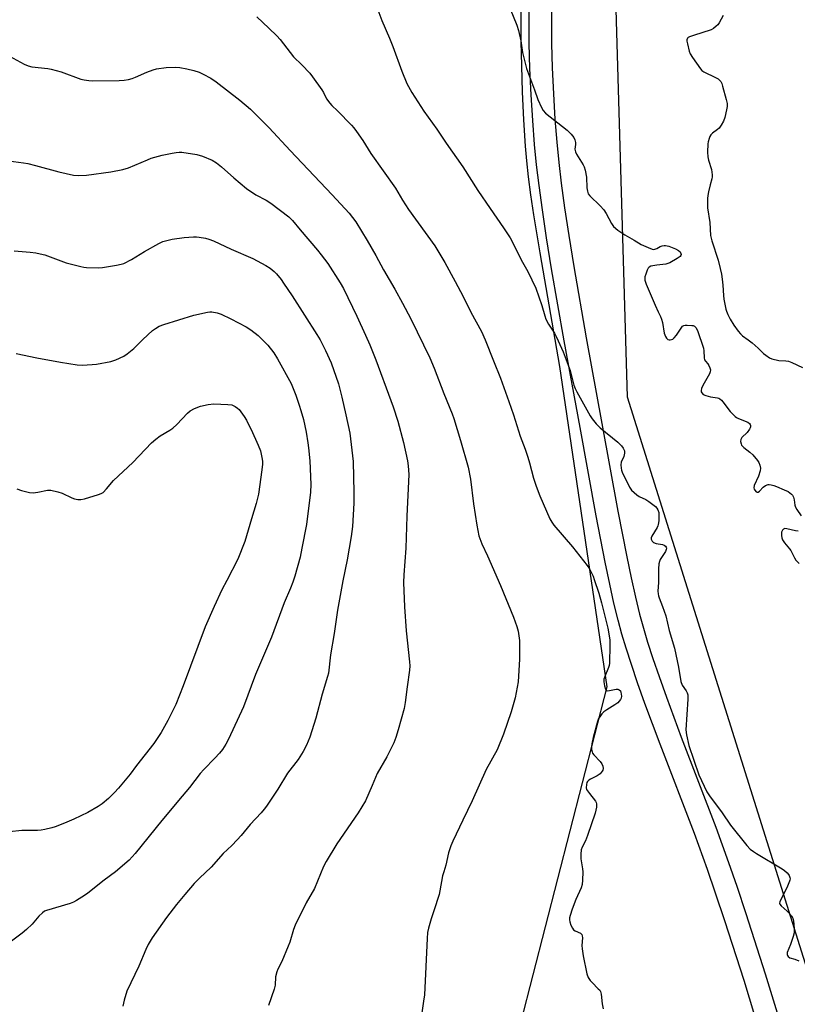
# Model space of a CAD drawing. Units: inches. Extents: x 1189770 to 1195770, y 549456 to 553456.
# Drawn here: x 1193036 to 1193351, y 551532 to 551931 of the extents above; entities that cross this region are included whole.
import ezdxf

# ---------------------------------------------------------------- set-up
doc = ezdxf.new("R2010")
doc.units = ezdxf.units.IN
doc.header["$MEASUREMENT"] = 0
for name, color, linetype in [('NTRL-Farm Land', 3, 'Continuous'), ('NTRL-Trees', 3, 'Continuous'), ('TRANS-Driveway', 251, 'Continuous'), ('Undefined', 1, 'Continuous')]:
    doc.layers.add(name, color=color, linetype=linetype)

msp = doc.modelspace()

# ---------------------------------------------------------------- linework, layer by layer
at = {"layer": 'NTRL-Farm Land'}
msp.add_polyline3d([(1193238.84, 551938.77, 0), (1193238.68, 551930.93, 0), (1193238.69, 551922.35, 0), (1193238.88, 551912.59, 0), (1193239.24, 551902.02, 0), (1193239.78, 551890.7, 0), (1193240.44, 551879.99, 0), (1193240.93, 551874.06, 0), (1193241.63, 551867.59, 0), (1193242.6, 551860.24, 0), (1193243.79, 551852.19, 0), (1193246.33, 551836.76, 0), (1193254.34, 551790.61, 0), (1193273.58, 551660.82, 0), (1193238.53, 551524.57, 0)], dxfattribs=at)
at = {"layer": 'NTRL-Trees'}
msp.add_lwpolyline([(1193731.51, 550746.47), (1193624.23, 550755.33), (1193515.8, 550764.55), (1193410.43, 550771.61), (1193343.46, 550781.98), (1193371.6, 551492.55), (1193281.9, 551778.25), (1193276.27, 551972.53), (1193333.96, 552250.96), (1193343.15, 552412.86), (1193277.22, 552620.3), (1193194.29, 552704.2), (1193085.86, 552901.33), (1193047.16, 552946.97), (1193049.04, 553066.03), (1192901.2, 553096.82), (1192858.14, 553260.62), (1192708.07, 553456.15), (1193131.28, 553456.1), (1193280.72, 553348.26), (1193434.8, 553066.14), (1193599.94, 552989.61), (1193917.15, 552854.34)], dxfattribs=at)
at = {"layer": 'TRANS-Driveway'}
for points in [[(1193336.1, 551518.91), (1193329.13, 551541.71), (1193321.35, 551565.89), (1193317.62, 551577.08), (1193314.31, 551586.69), (1193308.99, 551601.23), (1193295.14, 551637.5), (1193288.97, 551654.06), (1193285.97, 551662.44), (1193283.45, 551669.82), (1193281.3, 551676.45), (1193279.63, 551682.05), (1193278.09, 551687.75), (1193276.42, 551694.64), (1193274.69, 551702.4), (1193272.84, 551711.26), (1193269.21, 551730.04), (1193262.66, 551765.91), (1193256.2, 551800.99), (1193251.14, 551830.26), (1193249.12, 551842.81), (1193247.4, 551854.11), (1193246.03, 551864.01), (1193245.01, 551872.39), (1193244.21, 551880.61), (1193243.46, 551890.32), (1193242.83, 551900.84), (1193242.37, 551911.4), (1193242.09, 551921.58), (1193241.99, 551930.73), (1193242.08, 551939.23)], [(1193251.13, 551939.01), (1193251.03, 551930.81), (1193251.13, 551921.65), (1193251.4, 551911.79), (1193251.86, 551901.21), (1193252.47, 551890.99), (1193253.19, 551881.54), (1193254, 551873.29), (1193255.01, 551864.92), (1193256.38, 551855.03), (1193258.1, 551843.73), (1193260.13, 551831.19), (1193265.13, 551802.29), (1193271.52, 551767.54), (1193278.04, 551731.92), (1193281.61, 551713.45), (1193283.39, 551704.89), (1193285.12, 551697.11), (1193286.79, 551690.21), (1193288.33, 551684.5), (1193290, 551678.9), (1193292.14, 551672.28), (1193294.67, 551664.91), (1193297.66, 551656.54), (1193303.7, 551640.32), (1193317.64, 551603.8), (1193322.85, 551589.58), (1193326.15, 551579.98), (1193329.89, 551568.82), (1193337.75, 551544.34), (1193344.72, 551521.56)]]:
    msp.add_lwpolyline(points, dxfattribs=at)
at = {"layer": 'Undefined'}
for points, elevation in [([(1193180.3, 551936.38), (1193182.25, 551930.9), (1193185.41, 551923.72), (1193186.76, 551920.39), (1193190.4, 551910.32), (1193192.51, 551905.38), (1193194.41, 551901.76), (1193199.38, 551894.1), (1193204.55, 551886.81), (1193208.33, 551881.21), (1193215.1, 551871.59), (1193221.23, 551862), (1193226.21, 551854.65), (1193231.59, 551846.93), (1193234.29, 551842.82), (1193235.32, 551841.06), (1193238.75, 551833.92), (1193241.43, 551829.22), (1193244.7, 551822.34), (1193247.17, 551815.33), (1193248.35, 551811.19), (1193248.83, 551809.87), (1193249.84, 551807.86), (1193252.29, 551804.14), (1193253.12, 551802.59), (1193255.75, 551796.55), (1193257.48, 551792.23), (1193258.67, 551788.98), (1193260.12, 551783.08), (1193260.64, 551781.71), (1193261.32, 551780.41), (1193266.81, 551770.62), (1193267.62, 551769.44), (1193269.2, 551767.43), (1193269.95, 551766.59), (1193270.83, 551765.79), (1193278.03, 551759.96), (1193279.52, 551758.51), (1193280.19, 551757.56), (1193280.61, 551756.51), (1193280.7, 551755.96), (1193280.68, 551755.44), (1193280.35, 551754.15), (1193279.28, 551751.85), (1193279.17, 551750.8), (1193279.28, 551749.44), (1193279.47, 551748.63), (1193279.79, 551747.81), (1193282.65, 551741.71), (1193283.47, 551740.53), (1193285.62, 551738.6), (1193286.56, 551737.96), (1193289.35, 551736.67), (1193290.59, 551735.9), (1193293.18, 551733.9), (1193293.76, 551733.26), (1193294.19, 551732.53), (1193294.55, 551731.48), (1193294.63, 551730.62), (1193294.56, 551728.01), (1193294.39, 551726.58), (1193294.23, 551726.05), (1193293.87, 551725.3), (1193291.8, 551721.89), (1193291.52, 551721.14), (1193291.52, 551720.67), (1193291.91, 551719.83), (1193292.42, 551719.33), (1193293.45, 551718.92), (1193296.04, 551718.44), (1193296.81, 551718.21), (1193297.36, 551717.8), (1193297.56, 551717.41), (1193297.65, 551716.97), (1193297.59, 551716.39), (1193297.29, 551715.6), (1193295.19, 551712.33), (1193294.84, 551711.53), (1193294.63, 551710.68), (1193294.41, 551708.63), (1193294.43, 551703.05), (1193294.23, 551699.51), (1193294.27, 551698.41), (1193294.41, 551697.64), (1193294.67, 551696.82), (1193296.07, 551693.35), (1193297.44, 551689.5), (1193298.76, 551683.61), (1193301, 551676.5), (1193302.57, 551668.79), (1193303.49, 551662.94), (1193304.11, 551661.48), (1193305.71, 551659.13), (1193306.06, 551658.35), (1193306.29, 551657.54), (1193306.33, 551655.78), (1193305.58, 551643.33), (1193305.84, 551641.28), (1193306.75, 551636.94), (1193310.79, 551625.14), (1193314.02, 551618.21), (1193315.14, 551616.5), (1193320.27, 551609.71), (1193323.69, 551604.69), (1193330.27, 551596.43), (1193331.63, 551594.97), (1193332.92, 551593.96), (1193334.12, 551593.17), (1193344.64, 551587.03), (1193345.56, 551586.33), (1193346.62, 551585.36), (1193347.18, 551584.73), (1193347.45, 551584.27), (1193347.71, 551583.5), (1193347.78, 551582.97), (1193347.74, 551582.44), (1193347.6, 551581.92), (1193346.46, 551579.32), (1193343.95, 551574.31), (1193343.65, 551573.54), (1193343.56, 551573.05), (1193343.66, 551572.6), (1193344.13, 551571.99), (1193346.56, 551569.87), (1193348.35, 551567.92), (1193348.95, 551566.96), (1193349.22, 551565.88), (1193349.48, 551562.71), (1193349.42, 551560.99), (1193349.06, 551559.59), (1193347.98, 551556.25), (1193346.64, 551553), (1193346.55, 551552.25), (1193346.73, 551551.79), (1193347.06, 551551.38), (1193347.75, 551550.95), (1193349.72, 551550.29), (1193351.4, 551549.62)], 416), ([(1193234.36, 551935.72), (1193237, 551929.05), (1193237.77, 551926.87), (1193238.65, 551922.67), (1193239.37, 551917.99), (1193240.93, 551911.5), (1193244.19, 551902.87), (1193245.59, 551898.85), (1193246.98, 551895.6), (1193247.74, 551894.39), (1193248.67, 551893.3), (1193257.42, 551886.5), (1193259.05, 551884.84), (1193260.12, 551883.5), (1193260.54, 551882.52), (1193260.75, 551881.48), (1193260.77, 551880.68), (1193260.61, 551878.74), (1193260.64, 551878.18), (1193260.77, 551877.65), (1193261.27, 551876.67), (1193263.99, 551872.41), (1193264.34, 551871.65), (1193264.74, 551870.27), (1193265.34, 551867.45), (1193265.47, 551863.1), (1193265.65, 551861.71), (1193265.97, 551860.68), (1193266.65, 551859.8), (1193270.83, 551855.82), (1193272.32, 551854.13), (1193273.24, 551852.68), (1193275.39, 551848.59), (1193276.21, 551847.44), (1193277.95, 551845.98), (1193280.75, 551843.97), (1193284.61, 551841.86), (1193287.43, 551840.15), (1193291.19, 551838.42), (1193292.29, 551838.13), (1193293.03, 551838.17), (1193293.75, 551838.42), (1193295.14, 551839.24), (1193295.89, 551839.58), (1193296.73, 551839.73), (1193297.29, 551839.71), (1193298.66, 551839.37), (1193301.39, 551838.39), (1193302.57, 551837.74), (1193303.3, 551837.07), (1193303.57, 551836.46), (1193303.59, 551836.04), (1193303.47, 551835.65), (1193303.2, 551835.27), (1193302.09, 551834.43), (1193299.07, 551832.7), (1193298.28, 551832.37), (1193297.47, 551832.18), (1193293.8, 551831.77), (1193292.11, 551831.47), (1193291.31, 551831.26), (1193290.63, 551830.9), (1193290.29, 551830.5), (1193289.9, 551829.75), (1193289.27, 551828.08), (1193288.96, 551826.94), (1193288.91, 551826.4), (1193288.97, 551825.63), (1193289.13, 551824.87), (1193289.41, 551824.07), (1193293.17, 551815.52), (1193294.27, 551812.82), (1193295.29, 551810.87), (1193295.71, 551809.88), (1193296.05, 551808.48), (1193296.79, 551804.17), (1193297.23, 551802.81), (1193297.66, 551802.1), (1193298.25, 551801.64), (1193298.73, 551801.52), (1193299.25, 551801.49), (1193299.75, 551801.56), (1193300.22, 551801.77), (1193300.85, 551802.3), (1193301.78, 551803.4), (1193303.87, 551806.61), (1193304.25, 551806.99), (1193304.69, 551807.24), (1193305.2, 551807.35), (1193306.03, 551807.4), (1193308.02, 551807.31), (1193308.55, 551807.2), (1193309.03, 551807.01), (1193309.59, 551806.48), (1193310.21, 551805.28), (1193312.71, 551798.13), (1193312.89, 551796.98), (1193312.96, 551794.15), (1193313.13, 551793.39), (1193313.45, 551792.82), (1193314.41, 551791.77), (1193314.87, 551791.08), (1193315.32, 551790.08), (1193315.51, 551789.32), (1193315.42, 551788.53), (1193315.08, 551787.73), (1193312.47, 551782.99), (1193311.85, 551781.67), (1193311.69, 551780.88), (1193311.78, 551780.43), (1193311.98, 551780), (1193312.61, 551779.28), (1193313.59, 551778.82), (1193315.54, 551778.37), (1193318.37, 551778), (1193318.89, 551777.85), (1193319.36, 551777.59), (1193319.98, 551777.01), (1193320.54, 551776.33), (1193323.44, 551772.41), (1193325.47, 551770.43), (1193326.14, 551769.91), (1193326.88, 551769.5), (1193330.65, 551768.03), (1193331.3, 551767.56), (1193331.56, 551767.16), (1193331.69, 551766.7), (1193331.72, 551766.23), (1193331.61, 551765.74), (1193331.38, 551765.26), (1193330.39, 551763.91), (1193328.23, 551761.9), (1193327.77, 551761.03), (1193327.7, 551760.3), (1193327.92, 551759.28), (1193328.13, 551758.8), (1193328.44, 551758.36), (1193329.07, 551757.77), (1193331.44, 551755.97), (1193332.67, 551754.76), (1193334.52, 551752.59), (1193335.1, 551751.66), (1193335.54, 551750.65), (1193335.74, 551749.36), (1193335.67, 551748.31), (1193334.95, 551746.11), (1193333.29, 551742.45), (1193333.16, 551741.47), (1193333.26, 551740.96), (1193333.47, 551740.52), (1193334.11, 551739.84), (1193334.48, 551739.69), (1193334.87, 551739.74), (1193335.44, 551740.13), (1193336.9, 551741.77), (1193337.83, 551742.38), (1193338.85, 551742.75), (1193339.37, 551742.77), (1193340.17, 551742.67), (1193341.22, 551742.4), (1193342.35, 551741.99), (1193345.38, 551740.7), (1193347, 551739.92), (1193347.73, 551739.44), (1193348.37, 551738.88), (1193348.73, 551738.45), (1193349.15, 551737.68), (1193349.49, 551736.56), (1193349.72, 551734.42), (1193349.94, 551733.65), (1193350.5, 551732.67), (1193352.35, 551730.03)], 414), ([(1193131.66, 551932.35), (1193136.57, 551927.85), (1193139.75, 551924.75), (1193141.1, 551923.18), (1193146.47, 551916.24), (1193149.86, 551912.92), (1193153.16, 551909.51), (1193154.25, 551908.11), (1193158.02, 551902.78), (1193158.65, 551901.78), (1193159.91, 551899.23), (1193161.25, 551897.36), (1193162, 551896.5), (1193164.31, 551894.35), (1193170.01, 551888.5), (1193170.98, 551887.42), (1193172.05, 551885.97), (1193174.58, 551882.25), (1193177.89, 551876.95), (1193187.83, 551862.95), (1193190.74, 551858.12), (1193193.17, 551854.34), (1193203.78, 551839.51), (1193207.83, 551832.86), (1193212.07, 551825.07), (1193215.24, 551818.97), (1193218.37, 551812.7), (1193222.7, 551804.78), (1193224.21, 551801.51), (1193227.52, 551792.9), (1193230.38, 551785.9), (1193233.84, 551776.5), (1193235.7, 551770.98), (1193238.43, 551762.46), (1193240.36, 551757.14), (1193241.44, 551753.86), (1193242.12, 551751.64), (1193243.76, 551745.4), (1193244.91, 551742.06), (1193246.42, 551738.22), (1193250.4, 551728.92), (1193251.2, 551727.47), (1193252.02, 551726.34), (1193259.65, 551717.58), (1193265.61, 551710.01), (1193266.25, 551709.05), (1193266.92, 551707.76), (1193267.91, 551705.66), (1193268.43, 551704.28), (1193270.27, 551698.68), (1193271.39, 551694.84), (1193273.92, 551684.61), (1193274.69, 551679.77), (1193274.73, 551677.71), (1193274.56, 551670.32), (1193274.42, 551669.47), (1193274.16, 551668.65), (1193272.67, 551664.94), (1193272.35, 551663.91), (1193272.32, 551662.8), (1193272.63, 551661.1), (1193273.01, 551659.79), (1193273.25, 551659.4), (1193273.6, 551659.18), (1193274.57, 551659.21), (1193277.31, 551659.76), (1193278.02, 551659.75), (1193278.47, 551659.61), (1193279.01, 551659.12), (1193279.22, 551658.65), (1193279.39, 551657.85), (1193279.43, 551657), (1193279.28, 551656.16), (1193279.05, 551655.65), (1193278.56, 551654.95), (1193277.96, 551654.32), (1193276.78, 551653.44), (1193273.5, 551651.41), (1193272.3, 551650.58), (1193271.48, 551649.76), (1193270.62, 551648.61), (1193270.18, 551647.86), (1193269.77, 551646.76), (1193267.97, 551640.17), (1193267.43, 551637.62), (1193267.27, 551636.48), (1193267.32, 551635.4), (1193267.56, 551634.37), (1193267.76, 551633.89), (1193268.23, 551633.2), (1193270.79, 551630.46), (1193271.49, 551629.56), (1193271.92, 551628.6), (1193272.04, 551627.61), (1193271.88, 551626.96), (1193271.65, 551626.52), (1193270.75, 551625.47), (1193269.59, 551624.63), (1193266.94, 551623.39), (1193266.22, 551622.96), (1193265.68, 551622.4), (1193265.46, 551621.94), (1193265.24, 551621.18), (1193265.12, 551619.87), (1193265.34, 551619.12), (1193266.43, 551617.5), (1193268.98, 551614.38), (1193269.2, 551613.88), (1193269.33, 551613.34), (1193269.34, 551611.96), (1193268.78, 551609.54), (1193265.74, 551600.48), (1193264.84, 551598.32), (1193263.54, 551595.71), (1193263.17, 551594.66), (1193262.98, 551592.97), (1193262.99, 551590.96), (1193263.68, 551586.93), (1193263.77, 551585.78), (1193263.67, 551582.32), (1193263.51, 551580.61), (1193263.09, 551579.26), (1193260.98, 551574.54), (1193259.41, 551570.66), (1193258.6, 551568.09), (1193258.39, 551567.06), (1193258.35, 551566.29), (1193258.51, 551565.48), (1193258.99, 551564.16), (1193259.58, 551562.9), (1193260.02, 551562.24), (1193260.62, 551561.8), (1193262.78, 551560.94), (1193263.17, 551560.66), (1193263.43, 551560.29), (1193263.55, 551559.83), (1193263.59, 551559.05), (1193263.39, 551555.95), (1193263.5, 551554.51), (1193263.95, 551551.65), (1193265.44, 551544.46), (1193266.01, 551542.91), (1193266.74, 551541.74), (1193267.57, 551540.83), (1193270.07, 551538.36), (1193270.62, 551537.71), (1193270.91, 551537.24), (1193271.19, 551536.19), (1193271.63, 551532.21), (1193272.09, 551530.18)], 418), ([(1193320.69, 551932.92), (1193319.02, 551929.95), (1193318.45, 551929.18), (1193317.89, 551928.6), (1193316.79, 551927.73), (1193315.82, 551927.19), (1193308.61, 551924.91), (1193306.99, 551924.31), (1193306.53, 551924.05), (1193306.19, 551923.72), (1193305.96, 551923.08), (1193305.97, 551922.54), (1193306.19, 551921.4), (1193306.92, 551918.48), (1193307.31, 551917.37), (1193308.22, 551915.86), (1193311.47, 551911.3), (1193312.06, 551910.68), (1193312.78, 551910.18), (1193317.6, 551907.79), (1193318.59, 551907.24), (1193319.23, 551906.77), (1193319.74, 551906.17), (1193320.08, 551905.4), (1193320.42, 551904.28), (1193321.87, 551898.91), (1193322.24, 551897.22), (1193322.26, 551896.1), (1193322.01, 551894.68), (1193321.29, 551891.58), (1193320.74, 551890.13), (1193319.82, 551888.44), (1193319, 551887.34), (1193318.36, 551886.77), (1193316.34, 551885.29), (1193315.65, 551884.58), (1193315.27, 551883.87), (1193314.99, 551883.09), (1193314.62, 551881.73), (1193314.48, 551880.9), (1193314.36, 551877.49), (1193314.47, 551875.64), (1193314.77, 551874.34), (1193315.98, 551870.5), (1193316.27, 551868.32), (1193316.25, 551867.51), (1193316.11, 551866.71), (1193315.4, 551864.3), (1193314.69, 551861.41), (1193314.4, 551859.96), (1193314.3, 551858.79), (1193314.34, 551854.95), (1193315.2, 551849), (1193315.53, 551843.75), (1193316.01, 551841.61), (1193318.63, 551833.72), (1193319.51, 551830.35), (1193319.97, 551828.1), (1193320.27, 551826.11), (1193320.52, 551823.63), (1193320.79, 551819.47), (1193320.98, 551818), (1193321.77, 551813.89), (1193322.03, 551813.04), (1193322.59, 551811.69), (1193323.51, 551809.87), (1193324.99, 551807.42), (1193326.7, 551804.98), (1193327.64, 551803.82), (1193328.5, 551803.08), (1193330.86, 551801.47), (1193332.45, 551800.19), (1193334.9, 551798.1), (1193337.07, 551795.97), (1193337.96, 551795.2), (1193339.41, 551794.16), (1193340.45, 551793.69), (1193343.22, 551793.14), (1193346.05, 551792.93), (1193347.16, 551792.77), (1193348.48, 551792.28), (1193352.76, 551790.3)], 412), ([(1193031.41, 551916.41), (1193037.36, 551913.2), (1193038.95, 551912.49), (1193040.4, 551912.2), (1193046.88, 551911.48), (1193048.3, 551911.23), (1193052.28, 551910.07), (1193060.33, 551907.19), (1193061.7, 551906.85), (1193063.59, 551906.57), (1193065.05, 551906.52), (1193075.91, 551906.6), (1193077.94, 551906.7), (1193079.67, 551907.01), (1193081.06, 551907.38), (1193082.53, 551907.98), (1193087.01, 551910.03), (1193089.69, 551910.99), (1193091.05, 551911.37), (1193094.96, 551911.83), (1193098.86, 551911.97), (1193100.42, 551911.85), (1193103.33, 551911.33), (1193106.1, 551910.65), (1193108.25, 551909.98), (1193109.84, 551909.23), (1193112.96, 551907.55), (1193115.1, 551906.03), (1193124.76, 551898.58), (1193129.11, 551894.98), (1193136.69, 551887.45), (1193145.11, 551878.22), (1193162.23, 551860.26), (1193169.01, 551852.8), (1193171.73, 551849.25), (1193176.36, 551841.73), (1193179.91, 551835.62), (1193182.95, 551829.87), (1193187.52, 551822), (1193190.68, 551816.32), (1193194.02, 551810.02), (1193201.81, 551794.17), (1193203.58, 551789.96), (1193207.47, 551779.69), (1193210.85, 551771.39), (1193211.49, 551769.53), (1193214.24, 551760.59), (1193217.29, 551749.88), (1193218.22, 551744.9), (1193219.48, 551735.02), (1193220.78, 551726.27), (1193221.68, 551721.93), (1193222.89, 551718.74), (1193225.18, 551713.92), (1193230.37, 551701.79), (1193235.68, 551688.95), (1193237.05, 551685.25), (1193237.53, 551683.3), (1193238.09, 551679.54), (1193238.11, 551671.94), (1193237.51, 551662.78), (1193236.36, 551656.25), (1193234.78, 551650.66), (1193231.6, 551641.55), (1193229.05, 551635.24), (1193224.55, 551627.3), (1193218.9, 551614.52), (1193215.09, 551606.72), (1193211.06, 551598.18), (1193210.25, 551596.27), (1193209.33, 551593.43), (1193208.3, 551588.46), (1193207.38, 551585.77), (1193206.93, 551584.12), (1193205.89, 551578.04), (1193205.57, 551576.61), (1193203.42, 551569.89), (1193202.26, 551566.63), (1193201.23, 551562.88), (1193200.83, 551561.14), (1193200.64, 551558.78), (1193199.55, 551535.91), (1193199.25, 551533.26), (1193198.21, 551526.74)], 420), ([(1193031.02, 551874.08), (1193037.12, 551873.28), (1193038.85, 551872.98), (1193041.99, 551872.2), (1193051.46, 551869.51), (1193057.31, 551868.26), (1193059.48, 551868.04), (1193062.56, 551868.25), (1193072.54, 551869.52), (1193077.38, 551870.52), (1193079.58, 551871.22), (1193087.27, 551874.48), (1193088.88, 551875.07), (1193093.29, 551876.34), (1193097.29, 551877.18), (1193099, 551877.47), (1193100.12, 551877.55), (1193101.27, 551877.49), (1193107.39, 551876.63), (1193109.57, 551875.91), (1193113.56, 551874.26), (1193115.27, 551873.17), (1193117.37, 551871.63), (1193122.34, 551867.15), (1193127.45, 551862.8), (1193131.27, 551860.3), (1193135.39, 551858.06), (1193137.35, 551856.83), (1193144.64, 551851.27), (1193146.04, 551849.86), (1193149.26, 551846.12), (1193156.24, 551837.76), (1193157.72, 551835.92), (1193160.37, 551832.37), (1193165.49, 551824.5), (1193166.81, 551822.23), (1193172.13, 551811.11), (1193175.73, 551803.33), (1193177.41, 551799.41), (1193179.82, 551793.3), (1193186.02, 551776.81), (1193186.91, 551774.3), (1193188.78, 551768.46), (1193191.07, 551759.76), (1193192.69, 551752.39), (1193193, 551750.37), (1193193.23, 551746.87), (1193192.47, 551729.92), (1193192.06, 551716.93), (1193191.17, 551706.15), (1193191.05, 551703.13), (1193191.52, 551693.18), (1193192.17, 551683.53), (1193193.56, 551670.96), (1193193.65, 551669.24), (1193193.5, 551667.52), (1193192.52, 551660.72), (1193191.73, 551654.42), (1193191.31, 551651.94), (1193188.99, 551643.34), (1193187.95, 551640.23), (1193187.14, 551638.08), (1193184.28, 551632.35), (1193180.37, 551625.64), (1193178.39, 551620.69), (1193175.63, 551614.56), (1193172.79, 551609.64), (1193164.04, 551597.13), (1193159.71, 551590.01), (1193158.72, 551587.93), (1193155.01, 551579.06), (1193151.7, 551573.15), (1193147.17, 551564.19), (1193146.49, 551562.43), (1193144.97, 551557.28), (1193144.39, 551555.62), (1193141.82, 551549.41), (1193140.15, 551546.32), (1193139.7, 551545.23), (1193139.23, 551543.21), (1193139.09, 551539.86), (1193138.71, 551538.12), (1193136.32, 551531.54)], 422), ([(1193033.24, 551837.54), (1193039.78, 551836.96), (1193042.09, 551836.68), (1193043.77, 551836.38), (1193045.68, 551835.91), (1193054.39, 551832.74), (1193060.34, 551831.19), (1193061.48, 551830.94), (1193062.64, 551830.79), (1193067.34, 551830.58), (1193069.07, 551830.76), (1193074.71, 551831.66), (1193076.64, 551832.08), (1193077.72, 551832.43), (1193080.88, 551834.03), (1193086.1, 551837.31), (1193091.97, 551840.57), (1193093.53, 551841.27), (1193095.68, 551841.91), (1193097.35, 551842.27), (1193102.18, 551842.99), (1193106.02, 551843.28), (1193107.2, 551843.25), (1193108.34, 551843.11), (1193110.9, 551842.66), (1193112.25, 551842.31), (1193114.05, 551841.61), (1193121.31, 551838.16), (1193130.04, 551834.37), (1193135.24, 551831.6), (1193137.01, 551830.5), (1193138.65, 551829.2), (1193139.65, 551828.15), (1193141.49, 551825.89), (1193142.52, 551824.47), (1193145.93, 551819.31), (1193156.02, 551803.66), (1193157.31, 551801.43), (1193159.47, 551797.11), (1193161.73, 551792.17), (1193164.7, 551783.61), (1193166.13, 551778.2), (1193167.77, 551771.01), (1193169.32, 551763.57), (1193170.45, 551754.44), (1193170.63, 551752.12), (1193171.03, 551739.57), (1193170.93, 551735.27), (1193170.4, 551725.78), (1193169.92, 551721.66), (1193168.33, 551712.26), (1193166.48, 551703.75), (1193164.4, 551691.86), (1193163.05, 551682.41), (1193161.55, 551673.71), (1193160.67, 551666.29), (1193160.34, 551664.98), (1193158.14, 551657.81), (1193155.58, 551648.11), (1193153.14, 551640.31), (1193151.73, 551637.05), (1193150.38, 551634.48), (1193148.39, 551631.25), (1193144.1, 551625.81), (1193140.19, 551619.33), (1193135.56, 551612.41), (1193134.67, 551611.22), (1193133.35, 551609.64), (1193128.95, 551604.98), (1193125.26, 551600.51), (1193123.69, 551598.76), (1193121.45, 551596.42), (1193118.01, 551593.21), (1193113.13, 551587.66), (1193108.38, 551583.19), (1193106.26, 551581.02), (1193102.48, 551576.61), (1193099.15, 551572.53), (1193095.06, 551567.23), (1193089.23, 551559.02), (1193087.64, 551556.32), (1193086.63, 551554.3), (1193083.76, 551547.56), (1193078.93, 551537.38), (1193077.86, 551533.77), (1193077.27, 551531.23)], 424), ([(1193034.14, 551795.93), (1193042.44, 551794.2), (1193052.01, 551792.34), (1193058.76, 551791.32), (1193060.82, 551791.16), (1193064.95, 551791.39), (1193066.71, 551791.58), (1193072.47, 551792.73), (1193074.44, 551793.34), (1193077.71, 551794.81), (1193079.14, 551795.76), (1193081.76, 551797.96), (1193085.49, 551801.61), (1193089.42, 551805.23), (1193090.59, 551806.1), (1193092.1, 551806.95), (1193094, 551807.69), (1193106.1, 551811.45), (1193111.66, 551812.64), (1193112.55, 551812.76), (1193113.39, 551812.76), (1193115.6, 551812.4), (1193117.2, 551811.81), (1193121.1, 551810.01), (1193127.26, 551806.79), (1193129.17, 551805.49), (1193132.17, 551803.22), (1193134.28, 551801.17), (1193136.09, 551799.23), (1193138.53, 551796.19), (1193140.09, 551793.78), (1193145.6, 551783.73), (1193147.4, 551779.08), (1193148.83, 551775.02), (1193149.53, 551772.83), (1193150.54, 551769.11), (1193151.64, 551763.99), (1193152.37, 551759.65), (1193152.64, 551757.64), (1193153.17, 551752.44), (1193153.58, 551742.77), (1193153.38, 551739.69), (1193151.82, 551726.6), (1193149.93, 551716.93), (1193149.15, 551713.34), (1193146.99, 551705.67), (1193146.21, 551703.16), (1193145.31, 551700.82), (1193142.78, 551694.8), (1193137.54, 551680.96), (1193131.05, 551665.82), (1193126.3, 551652.67), (1193120.17, 551639.58), (1193119.12, 551637.5), (1193117.74, 551635.4), (1193116.53, 551633.91), (1193114.61, 551631.81), (1193110.13, 551627.23), (1193108.69, 551625.61), (1193104.34, 551620), (1193101.4, 551616.4), (1193093.17, 551606.63), (1193082.27, 551593.23), (1193079.84, 551590.55), (1193074.33, 551585.81), (1193069.78, 551582.35), (1193063.21, 551577.14), (1193061.78, 551576.11), (1193058.61, 551574.07), (1193057.33, 551573.4), (1193055.95, 551572.91), (1193046.41, 551570.14), (1193045.63, 551569.79), (1193044.75, 551569.16), (1193043.35, 551567.84), (1193040.54, 551564.57), (1193038.31, 551562.36), (1193036.56, 551560.85), (1193031.69, 551557.26)], 426), ([(1193034.37, 551740.98), (1193036.32, 551740.3), (1193039.52, 551739.55), (1193040.96, 551739.4), (1193042.89, 551739.65), (1193046.74, 551740.51), (1193047.29, 551740.55), (1193048.15, 551740.47), (1193051.04, 551739.81), (1193052.75, 551739.31), (1193056.64, 551737.42), (1193057.7, 551736.98), (1193059.15, 551736.69), (1193060.32, 551736.7), (1193061.76, 551737.03), (1193067.5, 551738.73), (1193068.6, 551739.15), (1193069.31, 551739.61), (1193070.73, 551741), (1193073.61, 551744.45), (1193081.45, 551751.74), (1193088.9, 551759.65), (1193090.68, 551761.14), (1193092.53, 551762.54), (1193096.39, 551764.84), (1193097.57, 551765.67), (1193099.22, 551767.18), (1193103.51, 551771.68), (1193104.6, 551772.65), (1193106.36, 551773.61), (1193108.75, 551774.62), (1193111.91, 551775.28), (1193114.23, 551775.57), (1193119.84, 551775.28), (1193121.57, 551775.07), (1193122.12, 551774.88), (1193122.89, 551774.46), (1193123.86, 551773.77), (1193124.52, 551773.18), (1193125.23, 551772.29), (1193126.48, 551770.38), (1193127.4, 551768.92), (1193128.2, 551767.44), (1193129.31, 551765.15), (1193132.21, 551758.69), (1193133.07, 551756.5), (1193133.82, 551753.03), (1193133.93, 551752.16), (1193133.94, 551751.01), (1193133.71, 551748.7), (1193132.32, 551738.92), (1193131.43, 551735.08), (1193129.45, 551728.87), (1193126.82, 551719.68), (1193123.9, 551712.5), (1193119.45, 551703.94), (1193117.53, 551700.04), (1193114.34, 551693.32), (1193110.76, 551685.1), (1193101.79, 551661.1), (1193098.81, 551653.55), (1193095.64, 551647.15), (1193092.84, 551642.22), (1193091.56, 551640.24), (1193089.86, 551637.84), (1193082.86, 551628.89), (1193080.25, 551625.34), (1193075.59, 551619.67), (1193074, 551617.97), (1193071.53, 551615.51), (1193068.9, 551613.37), (1193067.28, 551612.23), (1193063.1, 551609.77), (1193057.5, 551607.07), (1193053.7, 551605.48), (1193049.93, 551604.04), (1193048.55, 551603.59), (1193045.68, 551602.88), (1193044.24, 551602.61), (1193042.77, 551602.55), (1193036.39, 551602.56), (1193031.44, 551601.96)], 428), ([(1193351.11, 551723.89), (1193350.02, 551723.95), (1193346.42, 551724.87), (1193345.64, 551724.91), (1193345.18, 551724.75), (1193344.66, 551724.22), (1193344.38, 551723.5), (1193344.26, 551722.17), (1193344.39, 551721.12), (1193344.73, 551720.35), (1193345.53, 551719.15), (1193347.58, 551716.78), (1193348.07, 551716.09), (1193349.54, 551713.07), (1193350.14, 551712.18), (1193351.51, 551710.73)], 414)]:
    msp.add_lwpolyline(points, dxfattribs=dict(at, elevation=elevation))

doc.saveas('drawing.dxf')
